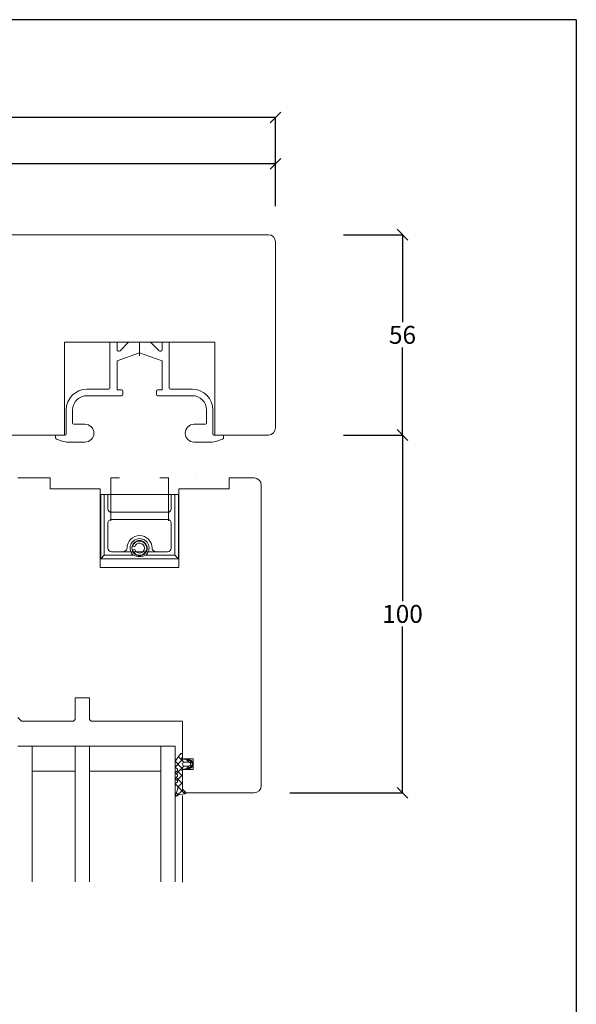
# Model space of a CAD drawing. Extents: x 25913 to 29396, y -753 to -188.
# Drawn here: x 27194 to 27349, y -463 to -188 of the extents above; entities that cross this region are included whole.
import ezdxf

# ---------------------------------------------------------------- set-up
doc = ezdxf.new("R2010")
doc.units = 0
doc.linetypes.add('0', pattern=[0])
doc.linetypes.add('28', pattern=[0])
doc.layers.get('0').update_dxf_attribs({"linetype": 'CONTINUOUS'})
doc.layers.get('DEFPOINTS').update_dxf_attribs({"linetype": 'CONTINUOUS'})
doc.layers.add('15SCHRIFT1', color=24, linetype='0', lineweight=20)
doc.layers.add('1RAHMEN', color=7, linetype='28', lineweight=50)
doc.styles.get("Standard").update_dxf_attribs({"font": 'arial.ttf'})
doc.dimstyles.new('MASS1-1 1zu2', dxfattribs={"dimtxt": 5, "dimasz": 3, "dimexe": 0.2, "dimexo": 10, "dimgap": 1, "dimtad": 0, "dimtih": 1, "dimtoh": 1, "dimdec": 0, "dimzin": 0, "dimdsep": 46, "dimtxsty": 'Standard', "dimblk1": 'OBLIQUE', "dimblk2": 'OBLIQUE', "dimsah": 1, "dimcen": 0.1, "dimclrt": 7, "dimadec": 0, "dimazin": 0, "dimtfac": 1, "dimtdec": 0, "dimtofl": 0, "dimtmove": 0, "dimatfit": 3, "dimldrblk": 'OBLIQUE', "dimfxl": 1, "dimtolj": 1, "dimtzin": 0, "dimarcsym": 0})

# ---------------------------------------------------------------- blocks, each defined once
blk = doc.blocks.new('_OBLIQUE')
at = {"color": 0, "linetype": 'ByBlock'}
blk.add_line((-0.5, -0.5), (0.5, 0.5), dxfattribs=at)
blk = doc.blocks.new('*D1092')
at = {"layer": '15SCHRIFT1', "color": 0, "lineweight": -2, "transparency": 16777216}
for p, q in [((27083.3, -239.81), (27083.3, -227.82)), ((27083.3, -228.02), (27168.03, -228.02)), ((27265.3, -228.02), (27180.56, -228.02)), ((27265.3, -239.81), (27265.3, -227.82))]:
    blk.add_line(p, q, dxfattribs=at)
at = {"layer": 'DEFPOINTS', "color": 0, "lineweight": 25, "transparency": 16777216}
for p in [(27083.3, -228.02), (27083.3, -249.81), (27265.3, -249.81)]:
    blk.add_point(p, dxfattribs=at)
at = {"layer": '15SCHRIFT1', "color": 0, "lineweight": -2, "transparency": 16777216, "xscale": 3, "yscale": 3, "zscale": 3, "rotation": 180}
blk.add_blockref('_OBLIQUE', (27083.3, -228.02), dxfattribs=at)
at = {"layer": '15SCHRIFT1', "color": 0, "lineweight": -2, "transparency": 16777216, "xscale": 3, "yscale": 3, "zscale": 3}
blk.add_blockref('_OBLIQUE', (27265.3, -228.02), dxfattribs=at)
at = {"layer": '15SCHRIFT1', "color": 7, "transparency": 16777216, "insert": (27174.3, -228.02), "char_height": 5, "attachment_point": 5}
blk.add_mtext('\\A1;182', dxfattribs=at)
blk = doc.blocks.new('*D1093')
at = {"layer": '15SCHRIFT1', "color": 0, "lineweight": -2, "transparency": 16777216}
for p, q in [((27069.29, -274.31), (27069.29, -214.85)), ((27069.29, -215.05), (27161.01, -215.05)), ((27265.3, -215.05), (27173.58, -215.05)), ((27265.3, -229.81), (27265.3, -214.85))]:
    blk.add_line(p, q, dxfattribs=at)
at = {"layer": 'DEFPOINTS', "color": 0, "lineweight": 25, "transparency": 16777216}
for p in [(27069.29, -215.05), (27265.3, -239.81), (27069.29, -284.31)]:
    blk.add_point(p, dxfattribs=at)
at = {"layer": '15SCHRIFT1', "color": 0, "lineweight": -2, "transparency": 16777216, "xscale": 3, "yscale": 3, "zscale": 3, "rotation": 180}
blk.add_blockref('_OBLIQUE', (27069.29, -215.05), dxfattribs=at)
at = {"layer": '15SCHRIFT1', "color": 0, "lineweight": -2, "transparency": 16777216, "xscale": 3, "yscale": 3, "zscale": 3}
blk.add_blockref('_OBLIQUE', (27265.3, -215.05), dxfattribs=at)
at = {"layer": '15SCHRIFT1', "color": 7, "transparency": 16777216, "insert": (27167.29, -215.05), "char_height": 5, "attachment_point": 5}
blk.add_mtext('\\A1;196', dxfattribs=at)
blk = doc.blocks.new('*D1054')
at = {"layer": '15SCHRIFT1', "color": 0, "lineweight": -2, "transparency": 16777216}
for p, q in [((27284.31, -247.81), (27300.97, -247.81)), ((27300.77, -247.81), (27300.77, -272.25)), ((27300.77, -303.81), (27300.77, -279.36)), ((27284.31, -303.81), (27300.97, -303.81))]:
    blk.add_line(p, q, dxfattribs=at)
at = {"layer": 'DEFPOINTS', "color": 0, "lineweight": 25, "transparency": 16777216}
for p in [(27274.31, -247.81), (27274.31, -303.81), (27300.77, -303.81)]:
    blk.add_point(p, dxfattribs=at)
at = {"layer": '15SCHRIFT1', "color": 0, "lineweight": -2, "transparency": 16777216, "xscale": 3, "yscale": 3, "zscale": 3}
for p, rotation in [((27300.77, -247.81), 90), ((27300.77, -303.81), 270)]:
    blk.add_blockref('_OBLIQUE', p, dxfattribs=dict(at, rotation=rotation))
at = {"layer": '15SCHRIFT1', "color": 7, "transparency": 16777216, "insert": (27300.77, -275.81), "char_height": 5, "attachment_point": 5}
blk.add_mtext('\\A1;56', dxfattribs=at)
blk = doc.blocks.new('*D1055')
at = {"layer": '15SCHRIFT1', "color": 0, "lineweight": -2, "transparency": 16777216}
for p, q in [((27284.31, -303.81), (27300.97, -303.81)), ((27300.77, -303.81), (27300.77, -350.25)), ((27300.77, -403.81), (27300.77, -357.36)), ((27269.3, -403.81), (27300.97, -403.81))]:
    blk.add_line(p, q, dxfattribs=at)
at = {"layer": 'DEFPOINTS', "color": 0, "lineweight": 25, "transparency": 16777216}
for p in [(27274.31, -303.81), (27259.3, -403.81), (27300.77, -403.81)]:
    blk.add_point(p, dxfattribs=at)
at = {"layer": '15SCHRIFT1', "color": 0, "lineweight": -2, "transparency": 16777216, "xscale": 3, "yscale": 3, "zscale": 3}
for p, rotation in [((27300.77, -303.81), 90), ((27300.77, -403.81), 270)]:
    blk.add_blockref('_OBLIQUE', p, dxfattribs=dict(at, rotation=rotation))
at = {"layer": '15SCHRIFT1', "color": 7, "transparency": 16777216, "insert": (27300.77, -353.81), "char_height": 5, "attachment_point": 5}
blk.add_mtext('\\A1;100', dxfattribs=at)

msp = doc.modelspace()

# ---------------------------------------------------------------- linework, layer by layer
at = {"layer": '1RAHMEN', "lineweight": 20}
for p, q in [((27263.3, -247.81), (27085.3, -247.81)), ((27263.3, -247.81), (27085.3, -247.81)), ((27263.3, -247.81), (27085.3, -247.81)), ((27263.3, -247.81), (27085.3, -247.81)), ((27263.3, -247.81), (27085.3, -247.81)), ((27263.3, -247.81), (27085.3, -247.81)), ((27263.3, -247.81), (27085.3, -247.81)), ((27263.3, -247.81), (27085.3, -247.81)), ((27263.3, -247.81), (27085.3, -247.81)), ((27245.3, -247.81), (27181.3, -247.81)), ((27265.3, -301.81), (27265.3, -249.81)), ((27248.3, -277.81), (27206.3, -277.81)), ((27206.3, -303.81), (27206.3, -277.81)), ((27219.3, -277.81), (27220.7, -277.81)), ((27221.85, -280.25), (27224.21, -277.89)), ((27224.42, -277.81), (27230.17, -277.81)), ((27225.5, -277.81), (27229.1, -277.81)), ((27227.3, -277.81), (27227.3, -281.68)), ((27232.74, -280.25), (27230.38, -277.89)), ((27235.3, -277.81), (27233.9, -277.81)), ((27248.3, -303.81), (27248.3, -277.81)), ((27219, -290.71), (27219, -278.11)), ((27221, -278.11), (27221, -279.9)), ((27233.6, -278.11), (27233.6, -279.9)), ((27235.6, -290.71), (27235.6, -278.11)), ((27227.3, -280.81), (27221, -283.1)), ((27221, -283.1), (27221, -291.21)), ((27227.3, -280.81), (27233.6, -283.1)), ((27233.6, -283.1), (27233.6, -291.21)), ((27212.6, -291.01), (27218.7, -291.01)), ((27221, -291.21), (27222.3, -291.21)), ((27222.6, -291.51), (27222.6, -292.51)), ((27232, -291.51), (27232, -292.51)), ((27233.6, -291.21), (27232.3, -291.21)), ((27242, -291.01), (27235.9, -291.01)), ((27222.3, -292.81), (27212.6, -292.81)), ((27232.3, -292.81), (27242, -292.81)), ((27206.8, -303.51), (27206.8, -296.81)), ((27208.6, -296.81), (27208.6, -300.51)), ((27246, -296.81), (27246, -300.51)), ((27247.8, -303.51), (27247.8, -296.81)), ((27208.9, -300.81), (27212.05, -300.81)), ((27245.7, -300.81), (27242.55, -300.81)), ((27137.3, -303.81), (27206.29, -303.81)), ((27203.8, -304.46), (27203.8, -304.11)), ((27204.1, -303.81), (27206.5, -303.81)), ((27205.72, -305.51), (27204.13, -304.93)), ((27250.5, -303.81), (27248.1, -303.81)), ((27248.3, -303.81), (27263.3, -303.81)), ((27248.88, -305.51), (27250.47, -304.93)), ((27250.8, -304.46), (27250.8, -304.11)), ((27212.05, -305.81), (27207.43, -305.81)), ((27242.55, -305.81), (27247.17, -305.81)), ((27202.3, -315.81), (27193.3, -315.81)), ((27200.92, -315.81), (27202.3, -315.81)), ((27202.3, -318.81), (27202.3, -315.81)), ((27219.25, -327.81), (27219.25, -315.81)), ((27219.25, -315.81), (27221.65, -315.81)), ((27232.95, -315.81), (27235.35, -315.81)), ((27235.35, -315.81), (27235.35, -327.81)), ((27243.31, -315.81), (27243.31, -315.81)), ((27252.3, -315.81), (27259.3, -315.81)), ((27252.3, -318.81), (27252.3, -315.81)), ((27216.3, -318.81), (27202.3, -318.81)), ((27216.3, -318.81), (27216.3, -340.81)), ((27216.3, -318.81), (27216.3, -340.81)), ((27238.3, -340.81), (27238.3, -318.81)), ((27238.3, -318.81), (27238.3, -340.81)), ((27238.3, -318.81), (27252.3, -318.81)), ((27261.3, -317.81), (27261.3, -383.81)), ((27216.45, -338.42), (27216.45, -320.42)), ((27216.45, -320.42), (27219.25, -320.42)), ((27217.45, -320.42), (27217.45, -337.42)), ((27218.45, -320.42), (27218.45, -324.42)), ((27219.25, -320.42), (27235.35, -320.42)), ((27235.35, -320.42), (27238.15, -320.42)), ((27236.15, -324.42), (27236.15, -320.42)), ((27237.15, -337.42), (27237.15, -320.42)), ((27238.15, -320.42), (27238.15, -338.42)), ((27219.45, -325.42), (27235.15, -325.42)), ((27235.15, -327.42), (27219.45, -327.42)), ((27218.45, -328.42), (27218.45, -335.42)), ((27236.15, -335.42), (27236.15, -328.42)), ((27225.37, -334.9), (27225.95, -335.06)), ((27216.3, -338.42), (27216.45, -338.42)), ((27216.3, -338.42), (27238.3, -338.42)), ((27217.45, -337.42), (27216.45, -338.42)), ((27238.15, -338.42), (27216.45, -338.42)), ((27216.45, -338.42), (27216.45, -338.42)), ((27217.45, -337.42), (27225.56, -337.42)), ((27219.45, -336.42), (27235.15, -336.42)), ((27225.37, -335.94), (27225.95, -335.78)), ((27229.04, -337.42), (27237.15, -337.42)), ((27237.15, -337.42), (27238.15, -338.42)), ((27216.3, -340.81), (27238.3, -340.81)), ((27213.3, -377.31), (27209.3, -377.31)), ((27209.3, -377.31), (27209.3, -383.31)), ((27213.3, -383.31), (27213.3, -377.31)), ((27194.3, -383.81), (27193.3, -382.81)), ((27208.8, -383.81), (27194.3, -383.81)), ((27209.3, -383.31), (27208.8, -383.81)), ((27213.8, -383.81), (27213.3, -383.31)), ((27239.3, -383.81), (27213.8, -383.81)), ((27239.3, -394.31), (27239.3, -383.92)), ((27261.3, -383.81), (27261.3, -401.81)), ((27193.29, -390.81), (27197.29, -390.81)), ((27197.29, -390.81), (27209.29, -390.81)), ((27197.29, -390.81), (27197.29, -428.71)), ((27209.29, -428.71), (27209.29, -390.81)), ((27209.29, -390.81), (27213.29, -390.81)), ((27213.29, -390.81), (27233.29, -390.81)), ((27213.29, -390.81), (27213.29, -428.71)), ((27233.29, -428.71), (27233.29, -390.81)), ((27233.29, -390.81), (27237.29, -390.81)), ((27237.29, -390.81), (27237.29, -428.71)), ((27237.35, -394.85), (27238.74, -392.95)), ((27238.61, -393.14), (27238.92, -392.82)), ((27239.3, -393.11), (27239.3, -393.62)), ((27237.3, -395.06), (27237.6, -395.35)), ((27237.3, -396.56), (27237.61, -396.25)), ((27237.73, -395.43), (27237.45, -395.27)), ((27237.45, -396.35), (27237.73, -396.18)), ((27237.93, -395.93), (27239.52, -394.35)), ((27237.93, -395.69), (27239.52, -397.27)), ((27238.14, -393.77), (27239.64, -395.27)), ((27239.3, -393.62), (27239.16, -393.97)), ((27242.3, -394.31), (27239.3, -394.31)), ((27239.9, -395.21), (27241.03, -395.3)), ((27240.88, -394.78), (27240.67, -394.68)), ((27240.71, -395.27), (27241.37, -394.61)), ((27240.8, -394.31), (27242.28, -395.79)), ((27240.8, -397.31), (27242.28, -395.83)), ((27240.82, -394.31), (27241.74, -394.81)), ((27242.28, -395.69), (27242.28, -395.92)), ((27242.3, -397.31), (27242.3, -394.31)), ((27197.29, -397.81), (27209.29, -397.81)), ((27213.29, -397.81), (27233.29, -397.81)), ((27237.75, -397.04), (27237.45, -396.86)), ((27237.45, -397.95), (27237.73, -397.78)), ((27237.73, -398.63), (27237.45, -398.46)), ((27237.49, -398.49), (27239.64, -396.35)), ((27237.81, -400.29), (27239.3, -398.81)), ((27237.83, -397.7), (27239.3, -399.17)), ((27239.1, -397.51), (27239.3, -398)), ((27239.3, -402.81), (27239.3, -397.31)), ((27239.3, -397.31), (27242.3, -397.31)), ((27239.3, -398), (27239.3, -403.25)), ((27241, -396.34), (27239.9, -396.41)), ((27240.67, -396.93), (27240.88, -396.84)), ((27240.72, -396.35), (27241.37, -397)), ((27241.74, -396.81), (27240.82, -397.3)), ((27237.3, -401.41), (27237.69, -401.8)), ((27237.45, -399.55), (27237.73, -399.38)), ((27237.74, -400.24), (27237.45, -400.07)), ((27237.45, -401.15), (27237.73, -400.98)), ((27237.7, -401.81), (27237.45, -401.66)), ((27237.51, -399.51), (27239.3, -401.29)), ((27237.95, -402.28), (27239.3, -400.93)), ((27237.32, -404.37), (27237.89, -402.95)), ((27237.55, -404.79), (27239.3, -403.05)), ((27237.55, -403.79), (27238.17, -404.41)), ((27237.88, -402), (27239.97, -404.09)), ((27237.95, -402.73), (27237.95, -402.24)), ((27240.08, -404.07), (27238.5, -404.29)), ((27239.29, -404.53), (27239.29, -428.8)), ((27240.3, -403.81), (27239.3, -402.81)), ((27239.81, -403.68), (27240.05, -403.66)), ((27259.3, -403.81), (27240.3, -403.81)), ((27237.93, -404.61), (27237.85, -404.7))]:
    msp.add_line(p, q, dxfattribs=at)
msp.add_circle((27227.3, -335.42), 2.15, dxfattribs=at)
for centre, radius, start, end in [((27263.3, -249.81), 2, 0, 90), ((27263.3, -249.81), 2, 0, 90), ((27263.3, -249.81), 2, 0, 90), ((27263.3, -249.81), 2, 0, 90), ((27263.3, -249.81), 2, 0, 90), ((27219.3, -278.11), 0.3, 90, 180), ((27220.7, -278.11), 0.3, 0, 90), ((27224.42, -278.11), 0.3, 90, 135), ((27230.17, -278.11), 0.3, 45, 90), ((27233.9, -278.11), 0.3, 90, 180), ((27235.3, -278.11), 0.3, 0, 90), ((27221.5, -279.9), 0.5, 180, 315), ((27233.1, -279.9), 0.5, 225, 0), ((27212.6, -296.81), 5.8, 90, 180), ((27218.7, -290.71), 0.3, 270, 0), ((27222.3, -291.51), 0.3, 0, 90), ((27232.3, -291.51), 0.3, 90, 180), ((27235.9, -290.71), 0.3, 180, 270), ((27242, -296.81), 5.8, 0, 90), ((27212.6, -296.81), 4, 90, 180), ((27222.3, -292.51), 0.3, 270, 0), ((27232.3, -292.51), 0.3, 180, 270), ((27242, -296.81), 4, 0, 90), ((27208.9, -300.51), 0.3, 180, 270), ((27212.05, -303.31), 2.5, 270, 90), ((27242.55, -303.31), 2.5, 90, 270), ((27245.7, -300.51), 0.3, 270, 0), ((27263.3, -301.81), 2, 270, 0), ((27204.1, -304.11), 0.3, 90, 180), ((27204.3, -304.46), 0.5, 180, 250), ((27206.5, -303.51), 0.3, 270, 0), ((27248.1, -303.51), 0.3, 180, 270), ((27250.3, -304.46), 0.5, 290, 0), ((27250.5, -304.11), 0.3, 0, 90), ((27207.43, -300.81), 5, 250, 270), ((27247.17, -300.81), 5, 270, 290), ((27259.3, -317.81), 2, 0, 90), ((27219.45, -324.42), 1, 180, 270), ((27235.15, -324.42), 1, 270, 0), ((27219.45, -328.42), 1, 90, 180), ((27235.15, -328.42), 1, 0, 90), ((27227.3, -335.42), 3.5, 0, 179.7201), ((27227.3, -335.42), 2.65, 310.9994, 229.0005), ((27219.45, -335.42), 1, 180, 270), ((27222.62, -335.24), 1.19, 260.5355, 351.4535), ((27227.3, -335.42), 2, 194.9997, 165), ((27227.3, -335.42), 1.4, 195, 165), ((27231.98, -335.24), 1.19, 188.5465, 279.4645), ((27235.15, -335.42), 1, 270, 0), ((27227.3, -332.93), 4.82, 248.8406, 291.1594), ((27239, -393.11), 0.3, 0, 147.7292), ((27237.6, -395.01), 0.302, 148.1888, 240.5241), ((27237.52, -395.81), 0.436, 299.9644, 59.9621), ((27239.3, -394.11), 0.2, 135.6222, 272.7345), ((27239.9, -395.81), 0.6, 90.0367, 269.9633), ((27238.53, -398.85), 4.61, 60.0093, 80.3035), ((27240.77, -394.51), 0.2, 75.04, 240.0352), ((27240.86, -394.82), 0.0468, 240.0093, 65.2574), ((27241.08, -395.82), 0.526, 260.7776, 95.8423), ((27241.18, -395.76), 1.1, 3.3292, 59.5032), ((27241.18, -395.86), 1.1, 300.4968, 356.6708), ((27237.6, -396.61), 0.3, 119.9622, 239.9643), ((27237.6, -398.21), 0.3, 119.9597, 239.9668), ((27237.51, -397.41), 0.436, 299.9597, 57.8464), ((27237.51, -399.01), 0.436, 299.9644, 59.9621), ((27239.3, -397.51), 0.199, 86.9777, 180.1769), ((27238.53, -392.76), 4.61, 279.6965, 299.9907), ((27240.77, -397.11), 0.2, 119.9648, 284.96), ((27240.86, -396.8), 0.0468, 294.7426, 119.9907), ((27237.6, -399.81), 0.3, 119.9266, 240), ((27237.6, -401.41), 0.3, 119.9614, 239.9652), ((27237.45, -402.24), 0.501, 0, 59.8643), ((27237.51, -400.6), 0.436, 300, 57.7464), ((27259.3, -401.81), 2, 270, 0), ((27237.61, -404.48), 0.315, 158.0123, 317.9318), ((27237.45, -402.73), 0.5, 332.9318, 359.9633), ((27238.67, -405.28), 1, 100, 137.9318), ((27239.83, -403.16), 0.536, 190.124, 235.124), ((27239.73, -403.39), 0.3, 225, 285), ((27240.06, -403.86), 0.208, 275.6201, 92.5254)]:
    msp.add_arc(centre, radius, start, end, dxfattribs=at)
msp.add_point((27242.3, -395.81), dxfattribs=at)
at = {"layer": 'DEFPOINTS'}
for q in [(26954.6, -187.72), (27349.33, -753.38)]:
    msp.add_line((27349.33, -187.72), q, dxfattribs=at)

# ---------------------------------------------------------------- dimensions: what is measured, and where the dimension line sits
at = {"layer": '15SCHRIFT1'}
for base, p1, p2, picture, middle in [((27069.29, -215.05), (27265.3, -239.81), (27069.29, -284.31), '*D1093', (27167.29, -215.05)), ((27083.3, -228.02), (27265.3, -249.81), (27083.3, -249.81), '*D1092', (27174.3, -228.02))]:
    dim = msp.add_linear_dim(base=base, p1=p1, p2=p2, dimstyle='MASS1-1 1zu2', dxfattribs=at)
    dim.commit()
    dim.dimension.update_dxf_attribs({"geometry": picture, "text_midpoint": middle})
for base, p1, p2, picture, middle in [((27300.77, -303.81), (27274.31, -247.81), (27274.31, -303.81), '*D1054', (27300.77, -275.81)), ((27300.77, -403.81), (27274.31, -303.81), (27259.3, -403.81), '*D1055', (27300.77, -353.81))]:
    dim = msp.add_linear_dim(base=base, p1=p1, p2=p2, angle=90, dimstyle='MASS1-1 1zu2', dxfattribs=at)
    dim.commit()
    dim.dimension.update_dxf_attribs({"geometry": picture, "text_midpoint": middle})

doc.saveas('drawing.dxf')
